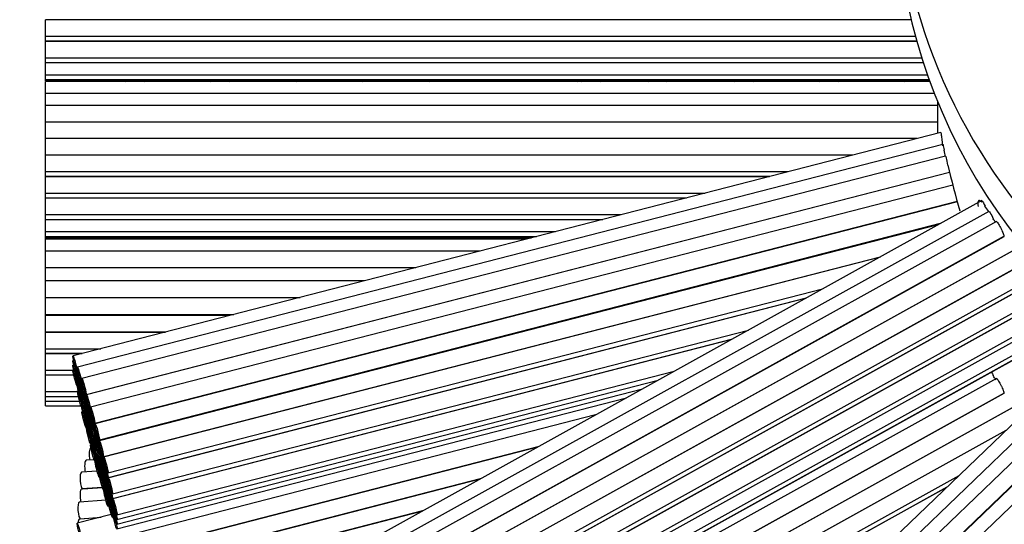
# Model space of a CAD drawing. Units: millimetres. Extents: x 0 to 879, y 0 to 1244.
# Drawn here: x 455 to 479, y 355 to 368 of the extents above; entities that cross this region are included whole.
import ezdxf
from ezdxf import colors
from ezdxf.entities.mleader import LeaderData, LeaderLine
from ezdxf.math import Vec2, Vec3

# ---------------------------------------------------------------- set-up
doc = ezdxf.new("R2010")
doc.units = ezdxf.units.MM
doc.layers.add('DV3_Défaut', color=7, linetype='Continuous')
doc.layers.add('Défaut', color=7, linetype='Continuous')

# ---------------------------------------------------------------- blocks, each defined once
blk = doc.blocks.new('_DOT')
at = {"color": 0}
blk.add_line((0, 0), (-1, 0), dxfattribs=at)
at = {"color": 0, "const_width": 0.333}
blk.add_lwpolyline([(-0.1665, 0, 1), (0.1665, 0, 1)], format="xyb", close=True, dxfattribs=at)
blk = doc.blocks.new('SE2')
at = {"layer": 'DV3_Défaut', "color": 7, "linetype": 'Continuous'}
for p, q in [((455.416, 367.199), (455.416, 367.599)), ((476.284, 367.599), (455.416, 367.599)), ((455.416, 367.084), (455.416, 367.199)), ((455.416, 367.199), (476.386, 367.199)), ((455.416, 367.078), (455.416, 367.084)), ((455.416, 367.084), (476.417, 367.084)), ((455.416, 366.678), (455.416, 367.078)), ((476.419, 367.078), (455.416, 367.078)), ((455.416, 366.564), (455.416, 366.678)), ((455.416, 366.678), (476.538, 366.678)), ((455.416, 366.27), (455.416, 366.564)), ((455.416, 366.564), (476.575, 366.564)), ((455.416, 366.153), (455.416, 366.27)), ((455.416, 366.27), (476.674, 366.27)), ((455.416, 366.121), (455.416, 366.153)), ((455.416, 366.153), (476.716, 366.153)), ((455.416, 366.121), (476.727, 366.121)), ((455.416, 365.816), (455.416, 366.108)), ((476.732, 366.108), (455.416, 366.108)), ((457.321, 366.108), (457.269, 366.121)), ((457.298, 366.121), (457.349, 366.108)), ((457.742, 366.121), (457.793, 366.108)), ((459.396, 366.108), (459.345, 366.121)), ((459.353, 366.121), (459.404, 366.108)), ((459.8, 366.121), (459.852, 366.108)), ((461.455, 366.108), (461.403, 366.121)), ((461.404, 366.121), (461.456, 366.108)), ((463.059, 366.108), (463.007, 366.121)), ((463.007, 366.121), (463.059, 366.108)), ((464.662, 366.108), (464.61, 366.121)), ((464.611, 366.121), (464.663, 366.108)), ((466.266, 366.108), (466.214, 366.121)), ((467.429, 366.108), (467.378, 366.121)), ((468.181, 366.121), (468.232, 366.108)), ((468.278, 366.121), (468.33, 366.108)), ((468.735, 366.121), (468.786, 366.108)), ((469.9, 366.121), (469.952, 366.108)), ((470.345, 366.121), (470.396, 366.108)), ((471.999, 366.108), (471.948, 366.121)), ((471.976, 366.121), (472.027, 366.108)), ((472.42, 366.121), (472.471, 366.108)), ((474.074, 366.108), (474.023, 366.121)), ((474.031, 366.121), (474.083, 366.108)), ((474.479, 366.121), (474.53, 366.108)), ((476.133, 366.108), (476.082, 366.121)), ((476.083, 366.121), (476.134, 366.108)), ((455.416, 365.531), (455.416, 365.816)), ((476.842, 365.816), (455.416, 365.816)), ((476.916, 365.63), (476.916, 364.86)), ((455.416, 365.131), (455.416, 365.53)), ((476.916, 365.53), (455.416, 365.53)), ((455.416, 364.732), (455.416, 365.131)), ((476.916, 365.131), (455.416, 365.131)), ((476.997, 364.881), (456.079, 359.49)), ((455.416, 364.333), (455.416, 364.732)), ((476.42, 364.732), (455.416, 364.732)), ((477.05, 364.59), (456.187, 359.214)), ((455.416, 363.933), (455.416, 364.333)), ((474.87, 364.333), (455.416, 364.333)), ((477.115, 364.307), (456.295, 358.942)), ((455.416, 363.817), (455.416, 363.933)), ((455.416, 363.933), (473.318, 363.933)), ((456.395, 358.554), (477.207, 363.917)), ((477.208, 363.914), (456.404, 358.553)), ((455.416, 363.817), (472.87, 363.817)), ((455.416, 363.416), (455.416, 363.816)), ((472.866, 363.816), (455.416, 363.816)), ((455.416, 363.302), (455.416, 363.416)), ((455.416, 363.416), (471.314, 363.416)), ((477.288, 363.606), (456.503, 358.25)), ((455.416, 363.296), (455.416, 363.302)), ((455.416, 363.302), (470.87, 363.302)), ((455.416, 362.896), (455.416, 363.296)), ((470.847, 363.296), (455.416, 363.296)), ((456.603, 357.862), (477.393, 363.22)), ((477.397, 363.207), (456.614, 357.851)), ((477.985, 363.234), (459.277, 352.847)), ((478.157, 362.975), (459.488, 352.609)), ((455.416, 362.781), (455.416, 362.896)), ((455.416, 362.896), (469.295, 362.896)), ((455.416, 362.488), (455.416, 362.781)), ((455.416, 362.781), (468.85, 362.781)), ((456.714, 357.464), (477.014, 362.695)), ((478.338, 362.728), (459.697, 352.378)), ((455.416, 362.37), (455.416, 362.488)), ((455.416, 362.488), (467.71, 362.488)), ((476.935, 362.651), (456.714, 357.44)), ((455.416, 362.37), (467.254, 362.37)), ((455.416, 362.338), (455.416, 362.368)), ((455.416, 362.338), (467.131, 362.338)), ((455.416, 362.305), (455.416, 362.337)), ((455.416, 362.019), (455.416, 362.305)), ((467.002, 362.305), (455.416, 362.305)), ((459.891, 352.028), (478.522, 362.372)), ((478.529, 362.373), (459.904, 352.032)), ((478.526, 362.365), (478.519, 362.377)), ((455.416, 361.619), (455.416, 362.019)), ((465.893, 362.019), (455.416, 362.019)), ((460.099, 351.682), (478.729, 362.027)), ((478.731, 362.025), (460.112, 351.686)), ((456.814, 357.053), (475.547, 361.88)), ((475.536, 361.874), (456.822, 357.052)), ((455.416, 361.619), (464.341, 361.619)), ((455.416, 361.301), (455.416, 361.617)), ((464.333, 361.617), (455.416, 361.617)), ((460.306, 351.337), (478.937, 361.681)), ((478.945, 361.682), (460.319, 351.34)), ((455.416, 360.901), (455.416, 361.301)), ((463.106, 361.301), (455.416, 361.301)), ((460.514, 350.991), (479.154, 361.341)), ((456.922, 356.665), (474.148, 361.104)), ((460.514, 350.875), (479.194, 361.248)), ((479.197, 361.244), (460.528, 350.878)), ((455.416, 360.889), (455.416, 360.901)), ((455.416, 360.901), (461.554, 360.901)), ((455.416, 360.489), (455.416, 360.889)), ((461.504, 360.889), (455.416, 360.889)), ((456.922, 356.549), (473.759, 360.888)), ((473.751, 360.883), (456.93, 356.548)), ((460.722, 350.528), (479.397, 360.897)), ((460.722, 350.414), (479.446, 360.81)), ((479.45, 360.801), (460.739, 350.412)), ((455.416, 360.465), (455.416, 360.489)), ((455.416, 360.489), (459.952, 360.489)), ((455.416, 360.065), (455.416, 360.465)), ((459.861, 360.465), (455.416, 360.465)), ((460.933, 350.062), (479.641, 360.449)), ((460.933, 349.948), (479.678, 360.355)), ((461.031, 349.561), (480.62, 360.438)), ((457.03, 356.161), (472.362, 360.112)), ((461.031, 349.679), (479.769, 360.083)), ((455.416, 360.065), (458.309, 360.065)), ((455.416, 359.663), (455.416, 360.063)), ((458.301, 360.063), (455.416, 360.063)), ((457.03, 356.047), (471.978, 359.899)), ((471.958, 359.888), (457.039, 356.043)), ((460.933, 349.505), (479.641, 359.892)), ((455.416, 359.547), (455.416, 359.664)), ((455.416, 359.663), (456.749, 359.663)), ((455.416, 359.547), (456.3, 359.547)), ((455.416, 359.146), (455.416, 359.546)), ((456.294, 359.546), (455.416, 359.546)), ((456.094, 359.381), (456.079, 359.377)), ((455.416, 359.032), (455.416, 359.146)), ((455.416, 359.146), (456.077, 359.146)), ((456.094, 359.267), (456.079, 359.263)), ((456.094, 359.153), (456.079, 359.149)), ((455.416, 359.027), (455.416, 359.032)), ((455.416, 359.032), (456.095, 359.032)), ((455.416, 358.627), (455.416, 359.027)), ((456.096, 359.027), (455.416, 359.027)), ((456.178, 359.103), (456.202, 359.109)), ((456.178, 358.989), (456.201, 358.995)), ((456.203, 359.103), (456.187, 359.099)), ((456.203, 358.99), (456.187, 358.986)), ((457.139, 355.656), (470.57, 359.117)), ((457.139, 355.542), (470.188, 358.905)), ((478.338, 358.945), (459.697, 348.595)), ((456.178, 358.876), (456.201, 358.881)), ((456.178, 358.762), (456.201, 358.768)), ((456.203, 358.876), (456.187, 358.872)), ((456.203, 358.762), (456.187, 358.758)), ((456.287, 358.826), (456.311, 358.832)), ((456.287, 358.712), (456.31, 358.718)), ((456.311, 358.83), (456.295, 358.826)), ((456.311, 358.716), (456.295, 358.712)), ((457.139, 355.428), (469.805, 358.692)), ((455.416, 358.513), (455.416, 358.627)), ((455.416, 358.627), (456.186, 358.627)), ((455.416, 358.399), (455.416, 358.513)), ((455.416, 358.513), (456.207, 358.513)), ((456.203, 358.648), (456.187, 358.644)), ((456.287, 358.598), (456.31, 358.604)), ((456.287, 358.485), (456.31, 358.49)), ((456.311, 358.602), (456.295, 358.598)), ((456.311, 358.488), (456.295, 358.484)), ((456.395, 358.439), (456.419, 358.445)), ((456.419, 358.442), (456.404, 358.438)), ((457.139, 355.315), (469.423, 358.48)), ((459.891, 348.245), (478.522, 358.59)), ((478.529, 358.591), (459.904, 348.249)), ((479.53, 358.617), (464.217, 343.89)), ((478.526, 358.582), (478.519, 358.594)), ((455.416, 358.286), (455.416, 358.399)), ((455.416, 358.399), (456.236, 358.399)), ((455.416, 358.286), (456.272, 358.286)), ((456.287, 358.371), (456.31, 358.377)), ((456.287, 358.256), (456.31, 358.262)), ((456.311, 358.374), (456.295, 358.37)), ((456.311, 358.26), (456.295, 358.256)), ((456.395, 358.324), (456.418, 358.33)), ((456.395, 358.21), (456.418, 358.216)), ((456.419, 358.327), (456.404, 358.323)), ((456.419, 358.213), (456.404, 358.21)), ((460.099, 347.9), (478.729, 358.244)), ((478.731, 358.242), (460.112, 347.904)), ((479.787, 358.406), (464.514, 343.718)), ((480.051, 358.207), (464.809, 343.55)), ((456.311, 358.144), (456.295, 358.14)), ((456.395, 358.097), (456.418, 358.103)), ((456.395, 357.983), (456.418, 357.989)), ((468.674, 358.064), (456.398, 354.901)), ((456.419, 358.1), (456.404, 358.096)), ((456.419, 357.986), (456.404, 357.982)), ((456.503, 358.166), (456.512, 358.168)), ((456.52, 358.132), (456.503, 358.128)), ((456.503, 358.05), (456.511, 358.052)), ((456.519, 358.017), (456.503, 358.013)), ((456.503, 357.936), (456.511, 357.938)), ((465.087, 343.261), (480.35, 357.94)), ((456.395, 357.869), (456.418, 357.875)), ((456.395, 357.753), (456.419, 357.759)), ((456.419, 357.872), (456.404, 357.868)), ((456.419, 357.756), (456.404, 357.752)), ((456.519, 357.9), (456.503, 357.896)), ((456.503, 357.822), (456.511, 357.824)), ((456.503, 357.709), (456.535, 357.717)), ((456.538, 357.704), (456.503, 357.695)), ((456.603, 357.741), (456.628, 357.747)), ((456.631, 357.734), (456.614, 357.729)), ((480.357, 357.933), (465.105, 343.265)), ((480.606, 357.703), (465.377, 343.058)), ((456.503, 357.595), (456.516, 357.598)), ((456.519, 357.582), (456.503, 357.578)), ((456.503, 357.48), (456.515, 357.483)), ((456.519, 357.467), (456.503, 357.463)), ((456.567, 357.598), (456.559, 357.596)), ((456.603, 357.625), (456.627, 357.632)), ((456.603, 357.509), (456.627, 357.515)), ((456.63, 357.618), (456.614, 357.614)), ((456.63, 357.501), (456.614, 357.497)), ((460.306, 347.554), (478.574, 357.697)), ((478.565, 357.689), (460.319, 347.558)), ((456.497, 354.513), (467.286, 357.293)), ((456.503, 357.365), (456.515, 357.368)), ((456.52, 357.345), (456.503, 357.341)), ((467.285, 357.293), (456.505, 354.515)), ((456.511, 357.265), (456.507, 357.265)), ((456.603, 357.308), (456.619, 357.312)), ((456.623, 357.299), (456.614, 357.296)), ((456.714, 357.342), (456.726, 357.345)), ((456.729, 357.329), (456.714, 357.324)), ((456.714, 357.227), (456.726, 357.23)), ((456.603, 357.191), (456.627, 357.197)), ((456.603, 357.075), (456.627, 357.082)), ((456.63, 357.184), (456.614, 357.18)), ((456.63, 357.068), (456.614, 357.064)), ((456.659, 357.209), (456.674, 357.213)), ((456.729, 357.214), (456.714, 357.21)), ((456.714, 357.11), (456.726, 357.113)), ((456.729, 357.1), (456.714, 357.096)), ((456.729, 356.987), (456.714, 356.983)), ((456.587, 356.984), (456.396, 356.97)), ((456.603, 356.954), (456.628, 356.96)), ((456.631, 356.947), (456.614, 356.943)), ((456.714, 356.909), (456.721, 356.911)), ((456.729, 356.873), (456.714, 356.869)), ((456.714, 356.792), (456.722, 356.794)), ((456.729, 356.759), (456.714, 356.755)), ((456.814, 356.937), (456.837, 356.943)), ((456.814, 356.823), (456.837, 356.829)), ((456.838, 356.94), (456.822, 356.936)), ((456.837, 356.826), (456.822, 356.822)), ((456.66, 356.708), (456.285, 356.68)), ((456.605, 354.128), (465.897, 356.522)), ((465.896, 356.522), (456.612, 354.13)), ((456.714, 356.677), (456.722, 356.679)), ((456.729, 356.643), (456.714, 356.639)), ((456.714, 356.555), (456.723, 356.557)), ((456.814, 356.709), (456.837, 356.715)), ((456.814, 356.595), (456.837, 356.601)), ((456.837, 356.712), (456.822, 356.708)), ((456.837, 356.598), (456.822, 356.594)), ((460.514, 347.208), (477.44, 356.606)), ((456.786, 356.316), (456.285, 356.278)), ((456.315, 356.281), (456.786, 356.317)), ((456.814, 356.482), (456.837, 356.487)), ((456.814, 356.367), (456.837, 356.373)), ((456.837, 356.485), (456.822, 356.481)), ((456.837, 356.37), (456.822, 356.366)), ((456.922, 356.435), (456.945, 356.441)), ((456.922, 356.321), (456.945, 356.327)), ((456.945, 356.438), (456.93, 356.434)), ((456.945, 356.324), (456.93, 356.32)), ((460.514, 347.093), (477.156, 356.333)), ((477.142, 356.32), (460.528, 347.095)), ((456.814, 356.252), (456.837, 356.258)), ((456.838, 356.255), (456.822, 356.251)), ((456.922, 356.207), (456.945, 356.213)), ((456.922, 356.093), (456.945, 356.099)), ((456.945, 356.211), (456.93, 356.207)), ((456.945, 356.097), (456.93, 356.093)), ((456.87, 356.008), (456.233, 355.96)), ((456.922, 355.979), (456.945, 355.985)), ((456.922, 355.863), (456.945, 355.869)), ((456.945, 355.982), (456.93, 355.979)), ((457.03, 355.933), (457.053, 355.939)), ((457.03, 355.819), (457.053, 355.825)), ((457.054, 355.933), (457.039, 355.929)), ((457.054, 355.82), (457.039, 355.816)), ((457, 355.662), (456.18, 355.45)), ((456.691, 355.582), (456.233, 355.547)), ((456.263, 355.561), (456.754, 355.598)), ((456.712, 353.742), (464.508, 355.751)), ((464.507, 355.751), (456.72, 353.744)), ((457.03, 355.705), (457.053, 355.711)), ((457.03, 355.591), (457.053, 355.597)), ((457.054, 355.706), (457.039, 355.702))]:
    blk.add_line(p, q, dxfattribs=at)
for centre, radius, start, end in [((490.416, 368.802), 53.5, 96.4392, 0), ((490.416, 368.802), 50.114, 96.8763, 0), ((490.416, 368.802), 47.795, 97.2117, 0), ((490.416, 368.802), 44.3, 97.7841, 0), ((476.489, 364.407), 0.581, 15.0557, 19.8617), ((450.453, 358.011), 27.393, 13.2695, 13.5972), ((505.078, 370.923), 28.738, 193.7517, 196.0314), ((475.411, 361.186), 3.271, 33.0122, 35.8212), ((461.033, 352.091), 20.285, 31.5839, 31.8474), ((461.033, 348.309), 20.285, 31.4997, 31.8474)]:
    blk.add_arc(centre, radius, start, end, dxfattribs=at)
for centre, major_axis, ratio, start_param, end_param in [((490.416, 371.541), (14.5, 0), 0.961705, 1.997448, 6.283185), ((490.416, 370.719), (-14.5, 0), 0.961705, 0, 3.141593), ((456.23, 366.182), (-0.05, -0.194), 0.070939, -1.230949, -1.157766), ((456.522, 357.065), (0.015, -0.199), 0.254679, 3.141593, 5.153713), ((456.412, 356.771), (0.015, -0.199), 0.254679, 3.141593, 5.12769), ((456.3, 356.481), (0.015, -0.199), 0.254679, 3.141593, 6.283185), ((456.3, 356.079), (0.015, -0.199), 0.254679, 3.141593, 5.314786), ((456.248, 355.761), (0.015, -0.199), 0.254679, 3.141593, 6.283185), ((456.365, 355.643), (0.015, -0.199), 0.254679, -1.190636, -1.127719), ((456.248, 355.348), (0.015, -0.199), 0.254679, 3.141593, 4.128713)]:
    blk.add_ellipse(centre, major_axis=major_axis, ratio=ratio, start_param=start_param, end_param=end_param, dxfattribs=at)
for centre in [(456.128, 359.297), (456.128, 359.183), (456.128, 359.069), (456.128, 358.955), (456.237, 359.02), (456.237, 358.906), (456.237, 358.792), (456.345, 358.748), (456.237, 358.678), (456.237, 358.564), (456.345, 358.632), (456.345, 358.518), (456.237, 358.45), (456.345, 358.404), (456.345, 358.29), (456.454, 358.36), (456.454, 358.244), (456.345, 358.177), (456.345, 358.062), (456.454, 358.13), (456.454, 358.016), (456.553, 358.056), (456.345, 357.947), (456.454, 357.902), (456.454, 357.788), (456.553, 357.934), (456.553, 357.819), (456.454, 357.674), (456.454, 357.558), (456.553, 357.702), (456.664, 357.657), (456.664, 357.536), (456.553, 357.501), (456.553, 357.385), (456.553, 357.269), (456.609, 357.402), (456.664, 357.42), (456.664, 357.304), (456.553, 357.147), (456.664, 357.103), (456.764, 357.247), (456.764, 357.131), (456.664, 356.986), (456.664, 356.87), (456.764, 357.017), (456.764, 356.903), (456.872, 356.858), (456.664, 356.749), (456.764, 356.789), (456.764, 356.675), (456.764, 356.561), (456.872, 356.743), (456.872, 356.628), (456.764, 356.445), (456.872, 356.514), (456.872, 356.401), (456.98, 356.355), (456.872, 356.287), (456.872, 356.173), (456.98, 356.24), (456.98, 356.127), (456.872, 356.057), (456.98, 356.013), (456.98, 355.899), (457.089, 355.849), (456.98, 355.785), (457.089, 355.736), (457.089, 355.622), (457.089, 355.508), (456.23, 355.257)]:
    blk.add_ellipse(centre, major_axis=(0.05, -0.194), ratio=0.070939, dxfattribs=at)
for points, knots in [([(476.997, 364.881), (476.997, 364.881), (476.998, 364.88), (476.998, 364.878), (476.999, 364.873), (477.001, 364.866), (477.003, 364.855), (477.005, 364.844), (477.007, 364.829), (477.009, 364.813), (477.012, 364.796), (477.014, 364.776), (477.017, 364.755), (477.02, 364.734), (477.023, 364.711), (477.025, 364.689), (477.028, 364.666), (477.031, 364.643), (477.034, 364.621), (477.034, 364.616), (477.035, 364.61), (477.035, 364.605)], [0, 0, 0, 0, 0.095803, 0.095803, 0.095803, 0.264851, 0.264851, 0.264851, 0.435478, 0.435478, 0.435478, 0.607957, 0.607957, 0.607957, 0.781642, 0.781642, 0.781642, 0.95539, 0.95539, 0.95539, 1, 1, 1, 1]), ([(477.05, 364.589), (477.051, 364.59), (477.052, 364.586), (477.06, 364.557), (477.068, 364.508), (477.078, 364.451)], [0, 0, 0, 0, 0.282405, 0.282405, 1, 1, 1, 1]), ([(477.115, 364.306), (477.118, 364.306), (477.122, 364.291), (477.139, 364.222), (477.152, 364.155), (477.163, 364.092)], [0, 0, 0, 0, 0.41545, 0.41545, 1, 1, 1, 1]), ([(477.988, 363.194), (477.956, 363.228), (477.931, 363.243), (477.899, 363.232), (477.891, 363.206), (477.891, 363.142), (477.892, 363.12), (477.895, 363.095)], [0, 0, 0, 0, 0.4146665, 0.4146665, 0.829333, 0.829333, 1, 1, 1, 1]), ([(477.985, 363.234), (477.987, 363.235), (477.991, 363.232), (478.012, 363.207), (478.037, 363.158), (478.064, 363.101)], [0, 0, 0, 0, 0.272942, 0.272942, 1, 1, 1, 1]), ([(478.157, 362.975), (478.162, 362.977), (478.173, 362.965), (478.21, 362.905), (478.239, 362.85), (478.264, 362.795)], [0, 0, 0, 0, 0.433624, 0.433624, 1, 1, 1, 1]), ([(478.338, 362.728), (478.338, 362.728), (478.339, 362.728), (478.34, 362.728), (478.343, 362.727), (478.348, 362.723), (478.355, 362.716), (478.361, 362.709), (478.369, 362.698), (478.377, 362.685), (478.386, 362.672), (478.396, 362.657), (478.406, 362.639), (478.416, 362.622), (478.426, 362.602), (478.436, 362.583), (478.447, 362.563), (478.457, 362.542), (478.466, 362.523), (478.476, 362.503), (478.484, 362.483), (478.492, 362.465), (478.499, 362.448), (478.506, 362.431), (478.51, 362.417), (478.515, 362.404), (478.518, 362.392), (478.519, 362.384), (478.519, 362.381), (478.519, 362.379), (478.519, 362.377)], [0, 0, 0, 0, 0.032319, 0.032319, 0.032319, 0.147867, 0.147867, 0.147867, 0.263524, 0.263524, 0.263524, 0.379374, 0.379374, 0.379374, 0.495339, 0.495339, 0.495339, 0.611292, 0.611292, 0.611292, 0.727154, 0.727154, 0.727154, 0.842914, 0.842914, 0.842914, 0.958604, 0.958604, 0.958604, 1, 1, 1, 1]), ([(478.338, 358.945), (478.338, 358.946), (478.339, 358.946), (478.34, 358.946), (478.343, 358.945), (478.348, 358.941), (478.355, 358.934), (478.361, 358.927), (478.369, 358.916), (478.377, 358.903), (478.386, 358.89), (478.396, 358.874), (478.406, 358.857), (478.416, 358.839), (478.426, 358.82), (478.436, 358.8), (478.447, 358.781), (478.457, 358.76), (478.466, 358.74), (478.476, 358.72), (478.484, 358.701), (478.492, 358.683), (478.499, 358.665), (478.506, 358.649), (478.51, 358.635), (478.515, 358.621), (478.518, 358.61), (478.519, 358.602), (478.519, 358.599), (478.519, 358.596), (478.519, 358.594)], [0, 0, 0, 0, 0.032319, 0.032319, 0.032319, 0.147867, 0.147867, 0.147867, 0.263524, 0.263524, 0.263524, 0.379374, 0.379374, 0.379374, 0.495339, 0.495339, 0.495339, 0.611292, 0.611292, 0.611292, 0.727154, 0.727154, 0.727154, 0.842914, 0.842914, 0.842914, 0.958604, 0.958604, 0.958604, 1, 1, 1, 1])]:
    blk.add_open_spline(points, degree=3, knots=knots, dxfattribs=at)
blk.add_open_spline([(478.22, 359.103), (478.235, 359.075), (478.25, 359.044), (478.264, 359.013)], degree=3, dxfattribs=at)

msp = doc.modelspace()

# ---------------------------------------------------------------- block references
at = {"layer": 'Défaut'}
msp.add_blockref('SE2', (0, 0), dxfattribs=at)

# ---------------------------------------------------------------- leaders
at = {"layer": 'Défaut', "color": 7, "linetype": 'Continuous'}
ml = msp.add_multileader_mtext('Standard', dxfattribs=at)
ml.set_content('{\\pxsm0.9;\\fSolid Edge ISO|b1||i0||c0|p34;\\W1.;01/02/2018\\P}', color=256)
ml.set_leader_properties()
ml.set_arrow_properties(name='DOT')
ml.build(insert=Vec2(0, 0))
ml.multileader.update_dxf_attribs({"leader_type": 0, "dogleg_length": 0, "arrow_head_size": 12})
ctx = ml.context
ctx.base_point, ctx.char_height, ctx.arrow_head_size, ctx.landing_gap_size = Vec3(791.175, 1237.202), 12, 12, 4.2
notes = []
notes.append((ctx, [(0, (0, 0, 0), (0, 0), (1, 0), 1, [])]))
ctx.mtext.insert = Vec3(793.175, 1243.322)
for ctx, leaders in notes:
    for number, flags, end, landing, length, lines in leaders:
        leader = LeaderData()
        leader.index, (leader.has_last_leader_line, leader.has_dogleg_vector, leader.attachment_direction) = number, flags
        leader.last_leader_point, leader.dogleg_vector, leader.dogleg_length = Vec3(end), Vec3(landing), length
        for number, points, colour, breaks in lines:
            line = LeaderLine()
            line.index, line.vertices, line.color, line.breaks = number, Vec3.list(points), colors.encode_raw_color(colour), breaks
            leader.lines.append(line)
        ctx.leaders.append(leader)

doc.saveas('drawing.dxf')
